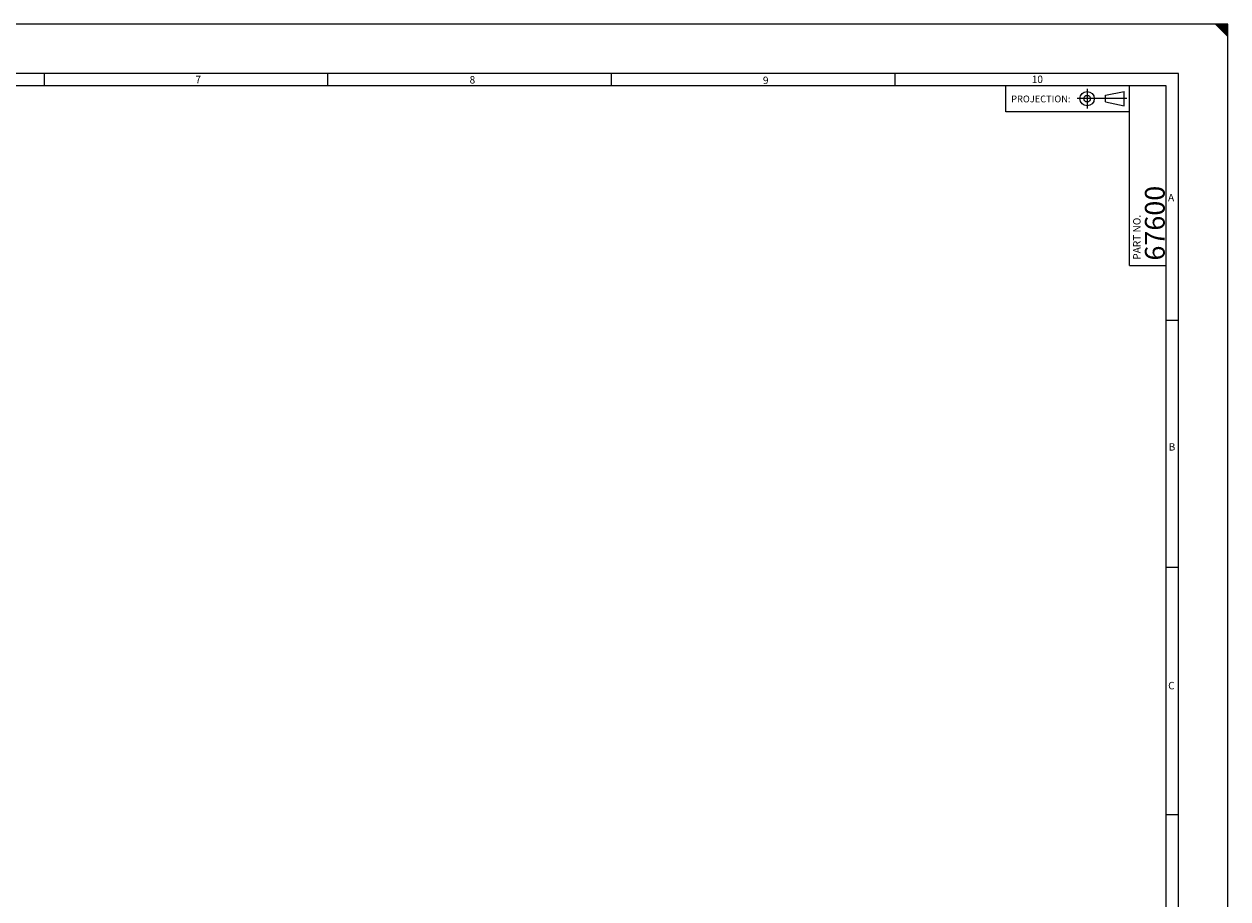
# Model space of a CAD drawing. Units: millimetres. Extents: x 0 to 1189, y 0 to 841.
# Drawn here: x 701 to 1189, y 486 to 841 of the extents above; entities that cross this region are included whole.
import ezdxf
from ezdxf.enums import TextEntityAlignment as Align
from ezdxf.lldxf.tags import DXFTag

# ---------------------------------------------------------------- set-up
doc = ezdxf.new("R2010")
doc.units = ezdxf.units.MM
doc.layers.add('Border', color=7, linetype='Continuous')
doc.styles.add('SEACAD_Arial', font='ARIAL.TTF')
tags = doc.linetypes.add('CENTER2', pattern=[28.575, 19.05, -3.175, 3.175, -3.175]).pattern_tags.tags
tags[10:11] = [DXFTag(74, 4), DXFTag(75, 0), DXFTag(340, '0'), DXFTag(46, 0.0), DXFTag(50, 0.0), DXFTag(44, 0.0), DXFTag(45, 0.0)]
tags[8:9] = [DXFTag(74, 4), DXFTag(75, 0), DXFTag(340, '0'), DXFTag(46, 0.0), DXFTag(50, 0.0), DXFTag(44, 0.0), DXFTag(45, 0.0)]
tags[6:7] = [DXFTag(74, 4), DXFTag(75, 0), DXFTag(340, '0'), DXFTag(46, 0.0), DXFTag(50, 0.0), DXFTag(44, 0.0), DXFTag(45, 0.0)]
tags[4:5] = [DXFTag(74, 4), DXFTag(75, 0), DXFTag(340, '0'), DXFTag(46, 0.0), DXFTag(50, 0.0), DXFTag(44, 0.0), DXFTag(45, 0.0)]
tags = doc.linetypes.add('HIDDEN2', pattern=[4.7625, 3.175, -1.5875]).pattern_tags.tags
tags[6:7] = [DXFTag(74, 4), DXFTag(75, 0), DXFTag(340, '0'), DXFTag(46, 0.0), DXFTag(50, 0.0), DXFTag(44, 0.0), DXFTag(45, 0.0)]
tags[4:5] = [DXFTag(74, 4), DXFTag(75, 0), DXFTag(340, '0'), DXFTag(46, 0.0), DXFTag(50, 0.0), DXFTag(44, 0.0), DXFTag(45, 0.0)]

# ---------------------------------------------------------------- blocks, each defined once
blk = doc.blocks.new('SEANNOT_GROUP41')
at = {"layer": 'Border', "color": 7, "linetype": 'CENTER2'}
for p, q in [((1131.95, 814.78), (1131.95, 806.78)), ((1135.95, 810.78), (1127.95, 810.78))]:
    blk.add_line(p, q, dxfattribs=at)
blk = doc.blocks.new('SEANNOT_GROUP42')
at = {"layer": 'Border', "color": 7, "linetype": 'CENTER2'}
blk.add_line((1148.11, 810.78), (1135.95, 810.78), dxfattribs=at)
blk = doc.blocks.new('SEANNOT_GROUP45')
at = {"layer": 'Border', "color": 7, "linetype": 'Continuous', "style": 'SEACAD_Arial'}
blk.add_text('67600', height=8, rotation=90, dxfattribs=at).set_placement((1155.39, 745.18), align=Align.TOP_LEFT)

msp = doc.modelspace()

# ---------------------------------------------------------------- hatches: boundary and pattern name
at = {"layer": 'Border', "linetype": 'Continuous'}
msp.add_hatch(color=7, dxfattribs=at).paths.add_polyline_path([(1189, 841), (1184, 841), (1189, 835.967)])

# ---------------------------------------------------------------- linework, layer by layer
at = {"layer": 'Border', "color": 7, "linetype": 'HIDDEN2'}
for p, q in [((1189, 841), (0, 841)), ((1189, 0), (1189, 841))]:
    msp.add_line(p, q, dxfattribs=at)
at = {"layer": 'Border', "color": 7, "linetype": 'Continuous'}
for p, q in [((1184, 841), (1189, 835.967)), ((1169, 821), (20, 821)), ((709.4, 821), (709.4, 816)), ((824.3, 821), (824.3, 816)), ((939.2, 821), (939.2, 816)), ((1054.1, 821), (1054.1, 816)), ((1169, 20), (1169, 821)), ((1164, 816), (25, 816)), ((1099, 805.463), (1099, 816)), ((1149.098, 743.145), (1149.098, 816.058)), ((1164, 25), (1164, 816)), ((1139.454, 812.124), (1146.954, 813.692)), ((1139.454, 809.435), (1139.454, 812.124)), ((1146.954, 807.866), (1146.954, 813.692)), ((1149.098, 805.463), (1099, 805.463)), ((1139.454, 809.435), (1146.954, 807.866)), ((1149.098, 743.145), (1164, 743.145)), ((1169, 720.875), (1164, 720.875)), ((1169, 620.75), (1164, 620.75)), ((1169, 520.625), (1164, 520.625))]:
    msp.add_line(p, q, dxfattribs=at)
for radius in [2.913, 1.344]:
    msp.add_circle((1131.954, 810.779), radius, dxfattribs=at)

# ---------------------------------------------------------------- block references
at = {"layer": 'Border'}
for name in ['SEANNOT_GROUP41', 'SEANNOT_GROUP42', 'SEANNOT_GROUP45']:
    msp.add_blockref(name, (0, 0), dxfattribs=at)

# ---------------------------------------------------------------- texts
at = {"layer": 'Border', "color": 7, "linetype": 'Continuous', "style": 'SEACAD_Arial'}
for s, height, p in [('7', 3, (770.716, 820.038)), ('8', 3, (881.798, 819.919)), ('9', 3, (1000.624, 819.704)), ('10', 3, (1109.521, 820.116)), ('PROJECTION:', 2.75, (1101.189, 812.043)), ('A', 3, (1164.733, 772.203)), ('B', 3, (1164.989, 671.175)), ('C', 3, (1164.795, 574.44))]:
    msp.add_text(s, height=height, dxfattribs=at).set_placement(p, align=Align.TOP_LEFT)
msp.add_text('PART NO.', height=3, rotation=90, dxfattribs=at).set_placement((1150.604, 745.51), align=Align.TOP_LEFT)

doc.saveas('drawing.dxf')
